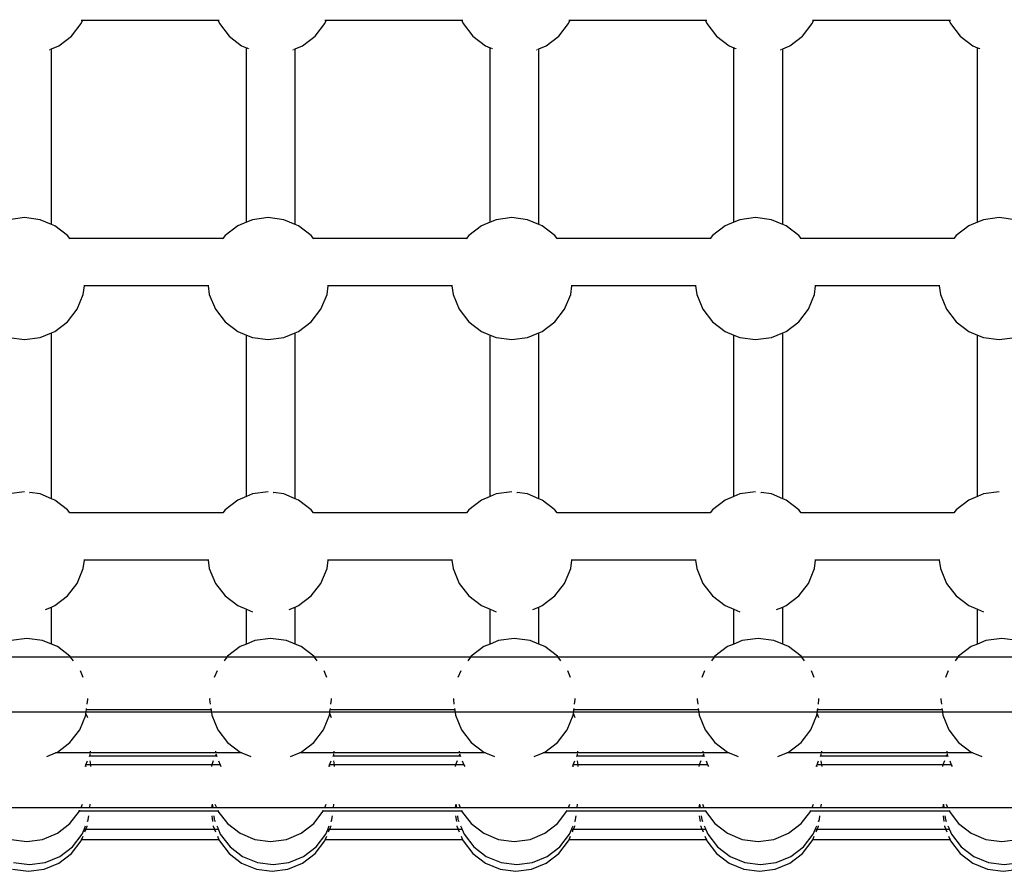
# Model space of a CAD drawing. Extents: x -6195 to 6605, y -2780 to 3070.
# Drawn here: x 2504 to 2827, y -1302 to -1023 of the extents above; entities that cross this region are included whole.
import ezdxf

# ---------------------------------------------------------------- set-up
doc = ezdxf.new("R2010")
doc.units = 0
doc.layers.get('0').update_dxf_attribs({"linetype": 'CONTINUOUS'})

msp = doc.modelspace()

# ---------------------------------------------------------------- linework, layer by layer
for p, q in [((2520.97, -1028.07), (2524.15, -1023.93)), ((2524.15, -1023.93), (2524.54, -1022.98)), ((2524.54, -1022.98), (2524.17, -1022.98)), ((2524.54, -1022.98), (2524.67, -1022.67)), ((2569.11, -1022.98), (2524.54, -1022.98)), ((2568.98, -1022.67), (2569.11, -1022.98)), ((2569.11, -1022.98), (2569.5, -1023.93)), ((2569.48, -1022.98), (2569.11, -1022.98)), ((2569.5, -1023.93), (2572.68, -1028.07)), ((2600.97, -1028.07), (2604.15, -1023.93)), ((2604.15, -1023.93), (2604.54, -1022.98)), ((2604.54, -1022.98), (2604.17, -1022.98)), ((2604.54, -1022.98), (2604.67, -1022.67)), ((2649.11, -1022.98), (2604.54, -1022.98)), ((2648.98, -1022.67), (2649.11, -1022.98)), ((2649.11, -1022.98), (2649.5, -1023.93)), ((2649.48, -1022.98), (2649.11, -1022.98)), ((2649.5, -1023.93), (2652.68, -1028.07)), ((2680.97, -1028.07), (2684.15, -1023.93)), ((2684.15, -1023.93), (2684.54, -1022.98)), ((2684.54, -1022.98), (2684.17, -1022.98)), ((2684.54, -1022.98), (2684.67, -1022.67)), ((2729.11, -1022.98), (2684.54, -1022.98)), ((2728.98, -1022.67), (2729.11, -1022.98)), ((2729.11, -1022.98), (2729.5, -1023.93)), ((2729.48, -1022.98), (2729.11, -1022.98)), ((2729.5, -1023.93), (2732.68, -1028.07)), ((2760.97, -1028.07), (2764.15, -1023.93)), ((2764.15, -1023.93), (2764.54, -1022.98)), ((2764.54, -1022.98), (2764.17, -1022.98)), ((2764.54, -1022.98), (2764.67, -1022.67)), ((2809.11, -1022.98), (2764.54, -1022.98)), ((2808.98, -1022.67), (2809.11, -1022.98)), ((2809.11, -1022.98), (2809.5, -1023.93)), ((2809.48, -1022.98), (2809.11, -1022.98)), ((2809.5, -1023.93), (2812.68, -1028.07)), ((2516.82, -1031.25), (2520.97, -1028.07)), ((2572.68, -1028.07), (2576.82, -1031.25)), ((2596.82, -1031.25), (2600.97, -1028.07)), ((2652.68, -1028.07), (2656.82, -1031.25)), ((2676.82, -1031.25), (2680.97, -1028.07)), ((2732.68, -1028.07), (2736.82, -1031.25)), ((2756.82, -1031.25), (2760.97, -1028.07)), ((2812.68, -1028.07), (2816.82, -1031.25)), ((2513.61, -1032.58), (2513.72, -1032.54)), ((2513.99, -1032.42), (2514.07, -1032.39)), ((2514.14, -1032.36), (2514.2, -1032.33)), ((2514.26, -1032.31), (2514.42, -1032.24)), ((2514.42, -1032.24), (2516.82, -1031.25)), ((2514.42, -1032.24), (2514.42, -1032.18)), ((2514.42, -1089.85), (2514.42, -1032.24)), ((2576.82, -1031.25), (2578.42, -1031.91)), ((2578.42, -1031.91), (2578.42, -1031.87)), ((2578.42, -1089.11), (2578.42, -1031.91)), ((2578.42, -1031.91), (2578.47, -1031.93)), ((2578.5, -1031.94), (2578.59, -1031.98)), ((2578.64, -1032), (2578.71, -1032.03)), ((2578.78, -1032.06), (2578.85, -1032.09)), ((2579.03, -1032.16), (2579.13, -1032.2)), ((2593.61, -1032.58), (2593.72, -1032.54)), ((2593.99, -1032.42), (2594.07, -1032.39)), ((2594.14, -1032.36), (2594.2, -1032.33)), ((2594.26, -1032.31), (2594.42, -1032.24)), ((2594.42, -1032.24), (2596.82, -1031.25)), ((2594.42, -1032.24), (2594.42, -1032.18)), ((2594.42, -1089.85), (2594.42, -1032.24)), ((2656.82, -1031.25), (2658.42, -1031.91)), ((2658.42, -1031.91), (2658.42, -1031.87)), ((2658.42, -1089.11), (2658.42, -1031.91)), ((2658.42, -1031.91), (2658.47, -1031.93)), ((2658.5, -1031.94), (2658.59, -1031.98)), ((2658.64, -1032), (2658.71, -1032.03)), ((2658.78, -1032.06), (2658.85, -1032.09)), ((2659.03, -1032.16), (2659.13, -1032.2)), ((2673.61, -1032.58), (2673.72, -1032.54)), ((2673.99, -1032.42), (2674.07, -1032.39)), ((2674.14, -1032.36), (2674.2, -1032.33)), ((2674.26, -1032.31), (2674.42, -1032.24)), ((2674.42, -1032.24), (2676.82, -1031.25)), ((2674.42, -1032.24), (2674.42, -1032.18)), ((2674.42, -1089.85), (2674.42, -1032.24)), ((2736.82, -1031.25), (2738.42, -1031.91)), ((2738.42, -1031.91), (2738.42, -1031.87)), ((2738.42, -1089.11), (2738.42, -1031.91)), ((2738.42, -1031.91), (2738.47, -1031.93)), ((2738.5, -1031.94), (2738.59, -1031.98)), ((2738.64, -1032), (2738.71, -1032.03)), ((2738.78, -1032.06), (2738.85, -1032.09)), ((2739.03, -1032.16), (2739.13, -1032.2)), ((2753.61, -1032.58), (2753.72, -1032.54)), ((2753.99, -1032.42), (2754.07, -1032.39)), ((2754.14, -1032.36), (2754.2, -1032.33)), ((2754.26, -1032.31), (2754.42, -1032.24)), ((2754.42, -1032.24), (2756.82, -1031.25)), ((2754.42, -1032.24), (2754.42, -1032.18)), ((2754.42, -1089.85), (2754.42, -1032.24)), ((2816.82, -1031.25), (2818.42, -1031.91)), ((2818.42, -1031.91), (2818.42, -1031.87)), ((2818.42, -1031.91), (2818.47, -1031.93)), ((2818.42, -1089.11), (2818.42, -1031.91)), ((2818.5, -1031.94), (2818.59, -1031.98)), ((2818.64, -1032), (2818.71, -1032.03)), ((2818.78, -1032.06), (2818.85, -1032.09)), ((2819.03, -1032.16), (2819.13, -1032.2)), ((2505.52, -1087.63), (2500.35, -1088.31)), ((2510.7, -1088.31), (2505.52, -1087.63)), ((2514.42, -1089.85), (2510.7, -1088.31)), ((2578.42, -1089.11), (2575.52, -1090.31)), ((2580.35, -1088.31), (2578.42, -1089.11)), ((2585.52, -1087.63), (2580.35, -1088.31)), ((2590.7, -1088.31), (2585.52, -1087.63)), ((2594.42, -1089.85), (2590.7, -1088.31)), ((2658.42, -1089.11), (2655.52, -1090.31)), ((2660.35, -1088.31), (2658.42, -1089.11)), ((2665.52, -1087.63), (2660.35, -1088.31)), ((2670.7, -1088.31), (2665.52, -1087.63)), ((2674.42, -1089.85), (2670.7, -1088.31)), ((2738.42, -1089.11), (2735.52, -1090.31)), ((2740.35, -1088.31), (2738.42, -1089.11)), ((2745.52, -1087.63), (2740.35, -1088.31)), ((2750.7, -1088.31), (2745.52, -1087.63)), ((2754.42, -1089.85), (2750.7, -1088.31)), ((2818.42, -1089.11), (2815.52, -1090.31)), ((2820.35, -1088.31), (2818.42, -1089.11)), ((2825.52, -1087.63), (2820.35, -1088.31)), ((2830.7, -1088.31), (2825.52, -1087.63)), ((2515.52, -1090.31), (2514.42, -1089.85)), ((2519.67, -1093.48), (2515.52, -1090.31)), ((2575.52, -1090.31), (2571.38, -1093.48)), ((2595.52, -1090.31), (2594.42, -1089.85)), ((2599.67, -1093.48), (2595.52, -1090.31)), ((2655.52, -1090.31), (2651.38, -1093.48)), ((2675.52, -1090.31), (2674.42, -1089.85)), ((2679.67, -1093.48), (2675.52, -1090.31)), ((2735.52, -1090.31), (2731.38, -1093.48)), ((2755.52, -1090.31), (2754.42, -1089.85)), ((2759.67, -1093.48), (2755.52, -1090.31)), ((2815.52, -1090.31), (2811.38, -1093.48)), ((2520.44, -1094.5), (2519.67, -1093.48)), ((2570.61, -1094.5), (2520.44, -1094.5)), ((2520.48, -1094.54), (2520.44, -1094.5)), ((2570.61, -1094.5), (2570.57, -1094.54)), ((2571.38, -1093.48), (2570.61, -1094.5)), ((2600.44, -1094.5), (2599.67, -1093.48)), ((2650.61, -1094.5), (2600.44, -1094.5)), ((2600.48, -1094.54), (2600.44, -1094.5)), ((2650.61, -1094.5), (2650.57, -1094.54)), ((2651.38, -1093.48), (2650.61, -1094.5)), ((2680.44, -1094.5), (2679.67, -1093.48)), ((2730.61, -1094.5), (2680.44, -1094.5)), ((2680.48, -1094.54), (2680.44, -1094.5)), ((2730.61, -1094.5), (2730.57, -1094.54)), ((2731.38, -1093.48), (2730.61, -1094.5)), ((2760.44, -1094.5), (2759.67, -1093.48)), ((2810.61, -1094.5), (2760.44, -1094.5)), ((2760.48, -1094.54), (2760.44, -1094.5)), ((2810.61, -1094.5), (2810.57, -1094.54)), ((2811.38, -1093.48), (2810.61, -1094.5)), ((2524.84, -1112.8), (2525.21, -1110.05)), ((2525.21, -1110.05), (2525.24, -1109.78)), ((2565.84, -1110.05), (2525.21, -1110.05)), ((2565.81, -1109.78), (2565.84, -1110.05)), ((2565.84, -1110.05), (2566.21, -1112.8)), ((2604.84, -1112.8), (2605.21, -1110.05)), ((2605.21, -1110.05), (2605.24, -1109.78)), ((2645.84, -1110.05), (2605.21, -1110.05)), ((2645.81, -1109.78), (2645.84, -1110.05)), ((2645.84, -1110.05), (2646.21, -1112.8)), ((2684.84, -1112.8), (2685.21, -1110.05)), ((2685.21, -1110.05), (2685.24, -1109.78)), ((2725.84, -1110.05), (2685.21, -1110.05)), ((2725.81, -1109.78), (2725.84, -1110.05)), ((2725.84, -1110.05), (2726.21, -1112.8)), ((2764.84, -1112.8), (2765.21, -1110.05)), ((2765.21, -1110.05), (2765.24, -1109.78)), ((2805.84, -1110.05), (2765.21, -1110.05)), ((2805.81, -1109.78), (2805.84, -1110.05)), ((2805.84, -1110.05), (2806.21, -1112.8)), ((2522.85, -1117.63), (2524.84, -1112.8)), ((2566.21, -1112.8), (2568.2, -1117.63)), ((2602.85, -1117.63), (2604.84, -1112.8)), ((2646.21, -1112.8), (2648.2, -1117.63)), ((2682.85, -1117.63), (2684.84, -1112.8)), ((2726.21, -1112.8), (2728.2, -1117.63)), ((2762.85, -1117.63), (2764.84, -1112.8)), ((2806.21, -1112.8), (2808.2, -1117.63)), ((2519.67, -1121.77), (2522.85, -1117.63)), ((2568.2, -1117.63), (2571.38, -1121.77)), ((2599.67, -1121.77), (2602.85, -1117.63)), ((2648.2, -1117.63), (2651.38, -1121.77)), ((2679.67, -1121.77), (2682.85, -1117.63)), ((2728.2, -1117.63), (2731.38, -1121.77)), ((2759.67, -1121.77), (2762.85, -1117.63)), ((2808.2, -1117.63), (2811.38, -1121.77)), ((2515.52, -1124.95), (2519.67, -1121.77)), ((2571.38, -1121.77), (2575.52, -1124.95)), ((2595.52, -1124.95), (2599.67, -1121.77)), ((2651.38, -1121.77), (2655.52, -1124.95)), ((2675.52, -1124.95), (2679.67, -1121.77)), ((2731.38, -1121.77), (2735.52, -1124.95)), ((2755.52, -1124.95), (2759.67, -1121.77)), ((2811.38, -1121.77), (2815.52, -1124.95)), ((2500.35, -1126.95), (2505.52, -1127.63)), ((2505.52, -1127.63), (2510.7, -1126.95)), ((2510.7, -1126.95), (2514.42, -1125.41)), ((2514.42, -1125.41), (2515.52, -1124.95)), ((2514.42, -1179.85), (2514.42, -1125.41)), ((2575.52, -1124.95), (2578.42, -1126.15)), ((2578.42, -1179.11), (2578.42, -1126.15)), ((2578.42, -1126.15), (2580.35, -1126.95)), ((2580.35, -1126.95), (2585.52, -1127.63)), ((2585.52, -1127.63), (2590.7, -1126.95)), ((2590.7, -1126.95), (2594.42, -1125.41)), ((2594.42, -1125.41), (2595.52, -1124.95)), ((2594.42, -1179.85), (2594.42, -1125.41)), ((2655.52, -1124.95), (2658.42, -1126.15)), ((2658.42, -1179.11), (2658.42, -1126.15)), ((2658.42, -1126.15), (2660.35, -1126.95)), ((2660.35, -1126.95), (2665.52, -1127.63)), ((2665.52, -1127.63), (2670.7, -1126.95)), ((2670.7, -1126.95), (2674.42, -1125.41)), ((2674.42, -1125.41), (2675.52, -1124.95)), ((2674.42, -1179.85), (2674.42, -1125.41)), ((2735.52, -1124.95), (2738.42, -1126.15)), ((2738.42, -1179.11), (2738.42, -1126.15)), ((2738.42, -1126.15), (2740.35, -1126.95)), ((2740.35, -1126.95), (2745.52, -1127.63)), ((2745.52, -1127.63), (2750.7, -1126.95)), ((2750.7, -1126.95), (2754.42, -1125.41)), ((2754.42, -1125.41), (2755.52, -1124.95)), ((2754.42, -1179.85), (2754.42, -1125.41)), ((2815.52, -1124.95), (2818.42, -1126.15)), ((2818.42, -1179.11), (2818.42, -1126.15)), ((2818.42, -1126.15), (2820.35, -1126.95)), ((2820.35, -1126.95), (2825.52, -1127.63)), ((2825.52, -1127.63), (2830.7, -1126.95)), ((2505.52, -1177.63), (2500.35, -1178.31)), ((2507.2, -1177.85), (2507.31, -1177.86)), ((2510.7, -1178.31), (2507.31, -1177.86)), ((2514.42, -1179.85), (2510.7, -1178.31)), ((2578.42, -1179.11), (2575.52, -1180.31)), ((2580.35, -1178.31), (2578.42, -1179.11)), ((2585.52, -1177.63), (2580.35, -1178.31)), ((2587.2, -1177.85), (2587.31, -1177.86)), ((2590.7, -1178.31), (2587.31, -1177.86)), ((2594.42, -1179.85), (2590.7, -1178.31)), ((2658.42, -1179.11), (2655.52, -1180.31)), ((2660.35, -1178.31), (2658.42, -1179.11)), ((2665.52, -1177.63), (2660.35, -1178.31)), ((2667.2, -1177.85), (2667.31, -1177.86)), ((2670.7, -1178.31), (2667.31, -1177.86)), ((2674.42, -1179.85), (2670.7, -1178.31)), ((2738.42, -1179.11), (2735.52, -1180.31)), ((2740.35, -1178.31), (2738.42, -1179.11)), ((2745.52, -1177.63), (2740.35, -1178.31)), ((2747.2, -1177.85), (2747.31, -1177.86)), ((2750.7, -1178.31), (2747.31, -1177.86)), ((2754.42, -1179.85), (2750.7, -1178.31)), ((2818.42, -1179.11), (2815.52, -1180.31)), ((2820.35, -1178.31), (2818.42, -1179.11)), ((2825.52, -1177.63), (2820.35, -1178.31)), ((2515.52, -1180.31), (2514.42, -1179.85)), ((2519.67, -1183.48), (2515.52, -1180.31)), ((2575.52, -1180.31), (2571.38, -1183.48)), ((2595.52, -1180.31), (2594.42, -1179.85)), ((2599.67, -1183.48), (2595.52, -1180.31)), ((2655.52, -1180.31), (2651.38, -1183.48)), ((2675.52, -1180.31), (2674.42, -1179.85)), ((2679.67, -1183.48), (2675.52, -1180.31)), ((2735.52, -1180.31), (2731.38, -1183.48)), ((2755.52, -1180.31), (2754.42, -1179.85)), ((2759.67, -1183.48), (2755.52, -1180.31)), ((2815.52, -1180.31), (2811.38, -1183.48)), ((2520.44, -1184.5), (2519.67, -1183.48)), ((2570.61, -1184.5), (2520.44, -1184.5)), ((2520.48, -1184.54), (2520.44, -1184.5)), ((2570.61, -1184.5), (2570.57, -1184.54)), ((2571.38, -1183.48), (2570.61, -1184.5)), ((2600.44, -1184.5), (2599.67, -1183.48)), ((2650.61, -1184.5), (2600.44, -1184.5)), ((2600.48, -1184.54), (2600.44, -1184.5)), ((2650.61, -1184.5), (2650.57, -1184.54)), ((2651.38, -1183.48), (2650.61, -1184.5)), ((2680.44, -1184.5), (2679.67, -1183.48)), ((2730.61, -1184.5), (2680.44, -1184.5)), ((2680.48, -1184.54), (2680.44, -1184.5)), ((2730.61, -1184.5), (2730.57, -1184.54)), ((2731.38, -1183.48), (2730.61, -1184.5)), ((2760.44, -1184.5), (2759.67, -1183.48)), ((2810.61, -1184.5), (2760.44, -1184.5)), ((2760.48, -1184.54), (2760.44, -1184.5)), ((2810.61, -1184.5), (2810.57, -1184.54)), ((2811.38, -1183.48), (2810.61, -1184.5)), ((2524.84, -1202.8), (2525.21, -1200.05)), ((2525.21, -1200.05), (2525.24, -1199.78)), ((2565.84, -1200.05), (2525.21, -1200.05)), ((2565.81, -1199.78), (2565.84, -1200.05)), ((2565.84, -1200.05), (2566.21, -1202.8)), ((2604.84, -1202.8), (2605.21, -1200.05)), ((2605.21, -1200.05), (2605.24, -1199.78)), ((2645.84, -1200.05), (2605.21, -1200.05)), ((2645.81, -1199.78), (2645.84, -1200.05)), ((2645.84, -1200.05), (2646.21, -1202.8)), ((2684.84, -1202.8), (2685.21, -1200.05)), ((2685.21, -1200.05), (2685.24, -1199.78)), ((2725.84, -1200.05), (2685.21, -1200.05)), ((2725.81, -1199.78), (2725.84, -1200.05)), ((2725.84, -1200.05), (2726.21, -1202.8)), ((2764.84, -1202.8), (2765.21, -1200.05)), ((2765.21, -1200.05), (2765.24, -1199.78)), ((2805.84, -1200.05), (2765.21, -1200.05)), ((2805.81, -1199.78), (2805.84, -1200.05)), ((2805.84, -1200.05), (2806.21, -1202.8)), ((2522.85, -1207.63), (2524.84, -1202.8)), ((2566.21, -1202.8), (2568.2, -1207.63)), ((2602.85, -1207.63), (2604.84, -1202.8)), ((2646.21, -1202.8), (2648.2, -1207.63)), ((2682.85, -1207.63), (2684.84, -1202.8)), ((2726.21, -1202.8), (2728.2, -1207.63)), ((2762.85, -1207.63), (2764.84, -1202.8)), ((2806.21, -1202.8), (2808.2, -1207.63)), ((2519.67, -1211.77), (2522.85, -1207.63)), ((2568.2, -1207.63), (2571.38, -1211.77)), ((2599.67, -1211.77), (2602.85, -1207.63)), ((2648.2, -1207.63), (2651.38, -1211.77)), ((2679.67, -1211.77), (2682.85, -1207.63)), ((2728.2, -1207.63), (2731.38, -1211.77)), ((2759.67, -1211.77), (2762.85, -1207.63)), ((2808.2, -1207.63), (2811.38, -1211.77)), ((2515.52, -1214.95), (2519.67, -1211.77)), ((2571.38, -1211.77), (2575.52, -1214.95)), ((2595.52, -1214.95), (2599.67, -1211.77)), ((2651.38, -1211.77), (2655.52, -1214.95)), ((2675.52, -1214.95), (2679.67, -1211.77)), ((2731.38, -1211.77), (2735.52, -1214.95)), ((2755.52, -1214.95), (2759.67, -1211.77)), ((2811.38, -1211.77), (2815.52, -1214.95)), ((2514.42, -1215.41), (2515.52, -1214.95)), ((2575.52, -1214.95), (2578.42, -1216.15)), ((2594.42, -1215.41), (2595.52, -1214.95)), ((2655.52, -1214.95), (2658.42, -1216.15)), ((2674.42, -1215.41), (2675.52, -1214.95)), ((2735.52, -1214.95), (2738.42, -1216.15)), ((2754.42, -1215.41), (2755.52, -1214.95)), ((2815.52, -1214.95), (2818.42, -1216.15)), ((2512.42, -1216.23), (2514.42, -1215.41)), ((2514.42, -1227.62), (2514.42, -1215.41)), ((2578.42, -1227.54), (2578.42, -1216.15)), ((2578.42, -1216.15), (2580.35, -1216.95)), ((2592.42, -1216.23), (2594.42, -1215.41)), ((2594.42, -1227.62), (2594.42, -1215.41)), ((2658.42, -1227.54), (2658.42, -1216.15)), ((2658.42, -1216.15), (2660.35, -1216.95)), ((2672.42, -1216.23), (2674.42, -1215.41)), ((2674.42, -1227.62), (2674.42, -1215.41)), ((2738.42, -1227.54), (2738.42, -1216.15)), ((2738.42, -1216.15), (2740.35, -1216.95)), ((2752.42, -1216.23), (2754.42, -1215.41)), ((2754.42, -1227.62), (2754.42, -1215.41)), ((2818.42, -1227.54), (2818.42, -1216.15)), ((2818.42, -1216.15), (2820.35, -1216.95)), ((2506.32, -1225.73), (2501.15, -1226.41)), ((2511.5, -1226.41), (2506.32, -1225.73)), ((2514.42, -1227.62), (2511.5, -1226.41)), ((2516.32, -1228.41), (2514.42, -1227.62)), ((2578.42, -1227.54), (2576.32, -1228.41)), ((2581.15, -1226.41), (2578.42, -1227.54)), ((2586.32, -1225.73), (2581.15, -1226.41)), ((2591.5, -1226.41), (2586.32, -1225.73)), ((2594.42, -1227.62), (2591.5, -1226.41)), ((2596.32, -1228.41), (2594.42, -1227.62)), ((2658.42, -1227.54), (2656.32, -1228.41)), ((2661.15, -1226.41), (2658.42, -1227.54)), ((2666.32, -1225.73), (2661.15, -1226.41)), ((2671.5, -1226.41), (2666.32, -1225.73)), ((2674.42, -1227.62), (2671.5, -1226.41)), ((2676.32, -1228.41), (2674.42, -1227.62)), ((2738.42, -1227.54), (2736.32, -1228.41)), ((2741.15, -1226.41), (2738.42, -1227.54)), ((2746.32, -1225.73), (2741.15, -1226.41)), ((2751.5, -1226.41), (2746.32, -1225.73)), ((2754.42, -1227.62), (2751.5, -1226.41)), ((2756.32, -1228.41), (2754.42, -1227.62)), ((2818.42, -1227.54), (2816.32, -1228.41)), ((2821.15, -1226.41), (2818.42, -1227.54)), ((2826.32, -1225.73), (2821.15, -1226.41)), ((2831.5, -1226.41), (2826.32, -1225.73)), ((2520.47, -1231.58), (2516.32, -1228.41)), ((2576.32, -1228.41), (2572.18, -1231.58)), ((2600.47, -1231.58), (2596.32, -1228.41)), ((2656.32, -1228.41), (2652.18, -1231.58)), ((2680.47, -1231.58), (2676.32, -1228.41)), ((2736.32, -1228.41), (2732.18, -1231.58)), ((2760.47, -1231.58), (2756.32, -1228.41)), ((2816.32, -1228.41), (2812.18, -1231.58)), ((2520.69, -1231.88), (2491.96, -1231.88)), ((2520.69, -1231.88), (2520.47, -1231.58)), ((2521.61, -1233.08), (2520.69, -1231.88)), ((2571.96, -1231.88), (2520.69, -1231.88)), ((2571.96, -1231.88), (2571.03, -1233.08)), ((2572.18, -1231.58), (2571.96, -1231.88)), ((2600.69, -1231.88), (2571.96, -1231.88)), ((2600.69, -1231.88), (2600.47, -1231.58)), ((2601.61, -1233.08), (2600.69, -1231.88)), ((2651.96, -1231.88), (2600.69, -1231.88)), ((2651.96, -1231.88), (2651.03, -1233.08)), ((2652.18, -1231.58), (2651.96, -1231.88)), ((2680.69, -1231.88), (2651.96, -1231.88)), ((2680.69, -1231.88), (2680.47, -1231.58)), ((2681.61, -1233.08), (2680.69, -1231.88)), ((2731.96, -1231.88), (2680.69, -1231.88)), ((2731.96, -1231.88), (2731.03, -1233.08)), ((2732.18, -1231.58), (2731.96, -1231.88)), ((2760.69, -1231.88), (2731.96, -1231.88)), ((2760.69, -1231.88), (2760.47, -1231.58)), ((2761.61, -1233.08), (2760.69, -1231.88)), ((2811.96, -1231.88), (2760.69, -1231.88)), ((2811.96, -1231.88), (2811.03, -1233.08)), ((2812.18, -1231.58), (2811.96, -1231.88)), ((2840.69, -1231.88), (2811.96, -1231.88)), ((2524.81, -1238.55), (2523.91, -1236.38)), ((2568.74, -1236.38), (2567.84, -1238.55)), ((2604.81, -1238.55), (2603.91, -1236.38)), ((2648.74, -1236.38), (2647.84, -1238.55)), ((2684.81, -1238.55), (2683.91, -1236.38)), ((2728.74, -1236.38), (2727.84, -1238.55)), ((2764.81, -1238.55), (2763.91, -1236.38)), ((2808.74, -1236.38), (2807.84, -1238.55)), ((2526.13, -1247.24), (2526.32, -1245.73)), ((2526.32, -1245.73), (2526.28, -1245.38)), ((2566.37, -1245.38), (2566.32, -1245.73)), ((2566.32, -1245.73), (2566.52, -1247.24)), ((2606.13, -1247.24), (2606.32, -1245.73)), ((2606.32, -1245.73), (2606.28, -1245.38)), ((2646.37, -1245.38), (2646.32, -1245.73)), ((2646.32, -1245.73), (2646.52, -1247.24)), ((2686.13, -1247.24), (2686.32, -1245.73)), ((2686.32, -1245.73), (2686.28, -1245.38)), ((2726.37, -1245.38), (2726.32, -1245.73)), ((2726.32, -1245.73), (2726.52, -1247.24)), ((2766.13, -1247.24), (2766.32, -1245.73)), ((2766.32, -1245.73), (2766.28, -1245.38)), ((2806.37, -1245.38), (2806.32, -1245.73)), ((2806.32, -1245.73), (2806.52, -1247.24)), ((2525.78, -1249.88), (2486.87, -1249.88)), ((2525.64, -1250.9), (2525.72, -1250.31)), ((2525.72, -1250.31), (2525.78, -1249.88)), ((2526.34, -1251.81), (2525.72, -1250.31)), ((2566.87, -1249.88), (2525.78, -1249.88)), ((2525.82, -1249.57), (2525.87, -1249.18)), ((2525.87, -1249.18), (2525.94, -1248.67)), ((2566.78, -1249.18), (2525.87, -1249.18)), ((2566.71, -1248.67), (2566.78, -1249.18)), ((2566.78, -1249.18), (2566.83, -1249.57)), ((2566.87, -1249.88), (2567.01, -1250.9)), ((2605.78, -1249.88), (2566.87, -1249.88)), ((2605.64, -1250.9), (2605.72, -1250.31)), ((2605.72, -1250.31), (2605.78, -1249.88)), ((2606.34, -1251.81), (2605.72, -1250.31)), ((2646.87, -1249.88), (2605.78, -1249.88)), ((2605.82, -1249.57), (2605.87, -1249.18)), ((2605.87, -1249.18), (2605.94, -1248.67)), ((2646.78, -1249.18), (2605.87, -1249.18)), ((2646.71, -1248.67), (2646.78, -1249.18)), ((2646.78, -1249.18), (2646.83, -1249.57)), ((2646.87, -1249.88), (2647.01, -1250.9)), ((2685.78, -1249.88), (2646.87, -1249.88)), ((2685.64, -1250.9), (2685.72, -1250.31)), ((2685.72, -1250.31), (2685.78, -1249.88)), ((2686.34, -1251.81), (2685.72, -1250.31)), ((2726.87, -1249.88), (2685.78, -1249.88)), ((2685.82, -1249.57), (2685.87, -1249.18)), ((2685.87, -1249.18), (2685.94, -1248.67)), ((2726.78, -1249.18), (2685.87, -1249.18)), ((2726.71, -1248.67), (2726.78, -1249.18)), ((2726.78, -1249.18), (2726.83, -1249.57)), ((2726.87, -1249.88), (2727.01, -1250.9)), ((2765.78, -1249.88), (2726.87, -1249.88)), ((2765.64, -1250.9), (2765.72, -1250.31)), ((2765.72, -1250.31), (2765.78, -1249.88)), ((2766.34, -1251.81), (2765.72, -1250.31)), ((2806.87, -1249.88), (2765.78, -1249.88)), ((2765.82, -1249.57), (2765.87, -1249.18)), ((2765.87, -1249.18), (2765.94, -1248.67)), ((2806.78, -1249.18), (2765.87, -1249.18)), ((2806.71, -1248.67), (2806.78, -1249.18)), ((2806.78, -1249.18), (2806.83, -1249.57)), ((2806.87, -1249.88), (2807.01, -1250.9)), ((2845.78, -1249.88), (2806.87, -1249.88)), ((2523.65, -1255.73), (2525.64, -1250.9)), ((2567.01, -1250.9), (2569, -1255.73)), ((2603.65, -1255.73), (2605.64, -1250.9)), ((2647.01, -1250.9), (2649, -1255.73)), ((2683.65, -1255.73), (2685.64, -1250.9)), ((2727.01, -1250.9), (2729, -1255.73)), ((2763.65, -1255.73), (2765.64, -1250.9)), ((2807.01, -1250.9), (2809, -1255.73)), ((2520.47, -1259.87), (2523.65, -1255.73)), ((2569, -1255.73), (2572.18, -1259.87)), ((2600.47, -1259.87), (2603.65, -1255.73)), ((2649, -1255.73), (2652.18, -1259.87)), ((2680.47, -1259.87), (2683.65, -1255.73)), ((2729, -1255.73), (2732.18, -1259.87)), ((2760.47, -1259.87), (2763.65, -1255.73)), ((2809, -1255.73), (2812.18, -1259.87)), ((2516.32, -1263.05), (2520.47, -1259.87)), ((2572.18, -1259.87), (2576.32, -1263.05)), ((2596.32, -1263.05), (2600.47, -1259.87)), ((2652.18, -1259.87), (2656.32, -1263.05)), ((2676.32, -1263.05), (2680.47, -1259.87)), ((2732.18, -1259.87), (2736.32, -1263.05)), ((2756.32, -1263.05), (2760.47, -1259.87)), ((2812.18, -1259.87), (2816.32, -1263.05)), ((2512.86, -1264.48), (2515.77, -1263.28)), ((2515.77, -1263.28), (2516.32, -1263.05)), ((2527.14, -1263.28), (2515.77, -1263.28)), ((2527.06, -1263.9), (2527.1, -1263.58)), ((2527.14, -1263.28), (2527.22, -1262.68)), ((2568.34, -1263.28), (2527.14, -1263.28)), ((2568.26, -1262.68), (2568.34, -1263.28)), ((2576.87, -1263.28), (2568.34, -1263.28)), ((2568.38, -1263.58), (2568.41, -1263.77)), ((2576.32, -1263.05), (2576.87, -1263.28)), ((2576.87, -1263.28), (2579.79, -1264.48)), ((2592.86, -1264.48), (2595.77, -1263.28)), ((2595.77, -1263.28), (2596.32, -1263.05)), ((2607.14, -1263.28), (2595.77, -1263.28)), ((2607.06, -1263.9), (2607.1, -1263.58)), ((2607.14, -1263.28), (2607.22, -1262.68)), ((2648.34, -1263.28), (2607.14, -1263.28)), ((2648.26, -1262.68), (2648.34, -1263.28)), ((2656.87, -1263.28), (2648.34, -1263.28)), ((2648.38, -1263.58), (2648.41, -1263.77)), ((2656.32, -1263.05), (2656.87, -1263.28)), ((2656.87, -1263.28), (2659.79, -1264.48)), ((2672.86, -1264.48), (2675.77, -1263.28)), ((2675.77, -1263.28), (2676.32, -1263.05)), ((2687.14, -1263.28), (2675.77, -1263.28)), ((2687.06, -1263.9), (2687.1, -1263.58)), ((2687.14, -1263.28), (2687.22, -1262.68)), ((2728.34, -1263.28), (2687.14, -1263.28)), ((2728.26, -1262.68), (2728.34, -1263.28)), ((2736.87, -1263.28), (2728.34, -1263.28)), ((2728.38, -1263.58), (2728.41, -1263.77)), ((2736.32, -1263.05), (2736.87, -1263.28)), ((2736.87, -1263.28), (2739.79, -1264.48)), ((2752.86, -1264.48), (2755.77, -1263.28)), ((2755.77, -1263.28), (2756.32, -1263.05)), ((2767.14, -1263.28), (2755.77, -1263.28)), ((2767.06, -1263.9), (2767.1, -1263.58)), ((2767.14, -1263.28), (2767.22, -1262.68)), ((2808.34, -1263.28), (2767.14, -1263.28)), ((2808.26, -1262.68), (2808.34, -1263.28)), ((2816.87, -1263.28), (2808.34, -1263.28)), ((2808.38, -1263.58), (2808.41, -1263.77)), ((2816.32, -1263.05), (2816.87, -1263.28)), ((2816.87, -1263.28), (2819.79, -1264.48)), ((2525.7, -1267.18), (2526.23, -1265.91)), ((2526.82, -1264.48), (2526.89, -1264.38)), ((2526.89, -1264.38), (2526.86, -1264.38)), ((2526.89, -1264.32), (2527.06, -1263.9)), ((2526.89, -1264.38), (2526.89, -1264.32)), ((2568.16, -1264.38), (2526.89, -1264.38)), ((2526.91, -1264.48), (2526.89, -1264.38)), ((2527.26, -1267.18), (2527.09, -1265.91)), ((2567.52, -1265.91), (2567.01, -1267.15)), ((2568.16, -1264.38), (2568.11, -1264.48)), ((2568.21, -1264.24), (2568.16, -1264.38)), ((2568.42, -1264.38), (2568.16, -1264.38)), ((2568.23, -1264.14), (2568.21, -1264.24)), ((2568.41, -1263.77), (2568.23, -1264.14)), ((2568.41, -1263.77), (2568.43, -1263.9)), ((2568.43, -1263.9), (2568.67, -1264.48)), ((2569.26, -1265.91), (2569.78, -1267.18)), ((2605.7, -1267.18), (2606.23, -1265.91)), ((2606.82, -1264.48), (2606.89, -1264.38)), ((2606.89, -1264.38), (2606.86, -1264.38)), ((2606.89, -1264.32), (2607.06, -1263.9)), ((2606.89, -1264.38), (2606.89, -1264.32)), ((2648.16, -1264.38), (2606.89, -1264.38)), ((2606.91, -1264.48), (2606.89, -1264.38)), ((2607.26, -1267.18), (2607.09, -1265.91)), ((2647.52, -1265.91), (2647.01, -1267.15)), ((2648.16, -1264.38), (2648.11, -1264.48)), ((2648.21, -1264.24), (2648.16, -1264.38)), ((2648.42, -1264.38), (2648.16, -1264.38)), ((2648.23, -1264.14), (2648.21, -1264.24)), ((2648.41, -1263.77), (2648.23, -1264.14)), ((2648.41, -1263.77), (2648.43, -1263.9)), ((2648.43, -1263.9), (2648.67, -1264.48)), ((2649.26, -1265.91), (2649.78, -1267.18)), ((2685.7, -1267.18), (2686.23, -1265.91)), ((2686.82, -1264.48), (2686.89, -1264.38)), ((2686.89, -1264.38), (2686.86, -1264.38)), ((2686.89, -1264.32), (2687.06, -1263.9)), ((2686.89, -1264.38), (2686.89, -1264.32)), ((2728.16, -1264.38), (2686.89, -1264.38)), ((2686.91, -1264.48), (2686.89, -1264.38)), ((2687.26, -1267.18), (2687.09, -1265.91)), ((2727.52, -1265.91), (2727.01, -1267.15)), ((2728.16, -1264.38), (2728.11, -1264.48)), ((2728.21, -1264.24), (2728.16, -1264.38)), ((2728.42, -1264.38), (2728.16, -1264.38)), ((2728.23, -1264.14), (2728.21, -1264.24)), ((2728.41, -1263.77), (2728.23, -1264.14)), ((2728.41, -1263.77), (2728.43, -1263.9)), ((2728.43, -1263.9), (2728.67, -1264.48)), ((2729.26, -1265.91), (2729.78, -1267.18)), ((2765.7, -1267.18), (2766.23, -1265.91)), ((2766.82, -1264.48), (2766.89, -1264.38)), ((2766.89, -1264.38), (2766.86, -1264.38)), ((2766.89, -1264.32), (2767.06, -1263.9)), ((2766.89, -1264.38), (2766.89, -1264.32)), ((2808.16, -1264.38), (2766.89, -1264.38)), ((2766.91, -1264.48), (2766.89, -1264.38)), ((2767.26, -1267.18), (2767.09, -1265.91)), ((2807.52, -1265.91), (2807.01, -1267.15)), ((2808.16, -1264.38), (2808.11, -1264.48)), ((2808.21, -1264.24), (2808.16, -1264.38)), ((2808.42, -1264.38), (2808.16, -1264.38)), ((2808.23, -1264.14), (2808.21, -1264.24)), ((2808.41, -1263.77), (2808.23, -1264.14)), ((2808.41, -1263.77), (2808.43, -1263.9)), ((2808.43, -1263.9), (2808.67, -1264.48)), ((2809.26, -1265.91), (2809.78, -1267.18)), ((2525.46, -1267.78), (2525.66, -1267.28)), ((2525.66, -1267.28), (2525.7, -1267.18)), ((2525.73, -1267.78), (2525.66, -1267.28)), ((2527.26, -1267.18), (2525.7, -1267.18)), ((2567.01, -1267.15), (2527.26, -1267.18)), ((2527.34, -1267.78), (2527.26, -1267.18)), ((2567.01, -1267.15), (2566.92, -1267.78)), ((2569.78, -1267.18), (2567.01, -1267.15)), ((2569.78, -1267.18), (2570.03, -1267.78)), ((2605.46, -1267.78), (2605.66, -1267.28)), ((2605.66, -1267.28), (2605.7, -1267.18)), ((2605.73, -1267.78), (2605.66, -1267.28)), ((2607.26, -1267.18), (2605.7, -1267.18)), ((2647.01, -1267.15), (2607.26, -1267.18)), ((2607.34, -1267.78), (2607.26, -1267.18)), ((2647.01, -1267.15), (2646.92, -1267.78)), ((2649.78, -1267.18), (2647.01, -1267.15)), ((2649.78, -1267.18), (2650.03, -1267.78)), ((2685.46, -1267.78), (2685.66, -1267.28)), ((2685.66, -1267.28), (2685.7, -1267.18)), ((2685.73, -1267.78), (2685.66, -1267.28)), ((2687.26, -1267.18), (2685.7, -1267.18)), ((2727.01, -1267.15), (2687.26, -1267.18)), ((2687.34, -1267.78), (2687.26, -1267.18)), ((2727.01, -1267.15), (2726.92, -1267.78)), ((2729.78, -1267.18), (2727.01, -1267.15)), ((2729.78, -1267.18), (2730.03, -1267.78)), ((2765.46, -1267.78), (2765.66, -1267.28)), ((2765.66, -1267.28), (2765.7, -1267.18)), ((2765.73, -1267.78), (2765.66, -1267.28)), ((2767.26, -1267.18), (2765.7, -1267.18)), ((2807.01, -1267.15), (2767.26, -1267.18)), ((2767.34, -1267.78), (2767.26, -1267.18)), ((2807.01, -1267.15), (2806.92, -1267.78)), ((2809.78, -1267.18), (2807.01, -1267.15)), ((2809.78, -1267.18), (2810.03, -1267.78)), ((3140.5, -1281.28), (1859.29, -1281.28)), ((2520.47, -1286.47), (2523.61, -1282.38)), ((2523.61, -1282.38), (2523.3, -1282.38)), ((2523.61, -1282.38), (2523.65, -1282.33)), ((2569.04, -1282.38), (2523.61, -1282.38)), ((2523.65, -1282.33), (2523.75, -1282.07)), ((2524.12, -1281.17), (2524.58, -1280.07)), ((2526.98, -1281.17), (2527.12, -1280.07)), ((2567.1, -1280.07), (2566.95, -1281.17)), ((2567.16, -1280.07), (2567.31, -1281.17)), ((2568.07, -1280.07), (2568.52, -1281.17)), ((2568.9, -1282.07), (2569, -1282.33)), ((2569, -1282.33), (2569.04, -1282.38)), ((2569.04, -1282.38), (2572.18, -1286.47)), ((2569.35, -1282.38), (2569.04, -1282.38)), ((2600.47, -1286.47), (2603.61, -1282.38)), ((2603.61, -1282.38), (2603.3, -1282.38)), ((2603.61, -1282.38), (2603.65, -1282.33)), ((2649.04, -1282.38), (2603.61, -1282.38)), ((2603.65, -1282.33), (2603.75, -1282.07)), ((2604.12, -1281.17), (2604.58, -1280.07)), ((2606.98, -1281.17), (2607.12, -1280.07)), ((2647.1, -1280.07), (2646.95, -1281.17)), ((2647.16, -1280.07), (2647.31, -1281.17)), ((2648.07, -1280.07), (2648.52, -1281.17)), ((2648.9, -1282.07), (2649, -1282.33)), ((2649, -1282.33), (2649.04, -1282.38)), ((2649.04, -1282.38), (2652.18, -1286.47)), ((2649.35, -1282.38), (2649.04, -1282.38)), ((2680.47, -1286.47), (2683.61, -1282.38)), ((2683.61, -1282.38), (2683.3, -1282.38)), ((2683.61, -1282.38), (2683.65, -1282.33)), ((2729.04, -1282.38), (2683.61, -1282.38)), ((2683.65, -1282.33), (2683.75, -1282.07)), ((2684.12, -1281.17), (2684.58, -1280.07)), ((2686.98, -1281.17), (2687.12, -1280.07)), ((2727.1, -1280.07), (2726.95, -1281.17)), ((2727.16, -1280.07), (2727.31, -1281.17)), ((2728.07, -1280.07), (2728.52, -1281.17)), ((2728.9, -1282.07), (2729, -1282.33)), ((2729, -1282.33), (2729.04, -1282.38)), ((2729.04, -1282.38), (2732.18, -1286.47)), ((2729.35, -1282.38), (2729.04, -1282.38)), ((2760.47, -1286.47), (2763.61, -1282.38)), ((2763.61, -1282.38), (2763.3, -1282.38)), ((2763.61, -1282.38), (2763.65, -1282.33)), ((2809.04, -1282.38), (2763.61, -1282.38)), ((2763.65, -1282.33), (2763.75, -1282.07)), ((2764.12, -1281.17), (2764.58, -1280.07)), ((2766.98, -1281.17), (2767.12, -1280.07)), ((2807.1, -1280.07), (2806.95, -1281.17)), ((2807.16, -1280.07), (2807.31, -1281.17)), ((2808.07, -1280.07), (2808.52, -1281.17)), ((2808.9, -1282.07), (2809, -1282.33)), ((2809, -1282.33), (2809.04, -1282.38)), ((2809.04, -1282.38), (2812.18, -1286.47)), ((2809.35, -1282.38), (2809.04, -1282.38)), ((2526.2, -1285.74), (2526.42, -1285.2)), ((2526.35, -1285.74), (2526.42, -1285.2)), ((2526.42, -1285.2), (2526.46, -1285.1)), ((2526.46, -1285.1), (2526.62, -1283.88)), ((2567.05, -1283.88), (2567.3, -1285.74)), ((2567.66, -1283.88), (2567.83, -1285.1)), ((2567.83, -1285.1), (2568.09, -1285.74)), ((2606.2, -1285.74), (2606.42, -1285.2)), ((2606.35, -1285.74), (2606.42, -1285.2)), ((2606.42, -1285.2), (2606.46, -1285.1)), ((2606.46, -1285.1), (2606.62, -1283.88)), ((2647.05, -1283.88), (2647.3, -1285.74)), ((2647.66, -1283.88), (2647.83, -1285.1)), ((2647.83, -1285.1), (2648.09, -1285.74)), ((2686.2, -1285.74), (2686.42, -1285.2)), ((2686.35, -1285.74), (2686.42, -1285.2)), ((2686.42, -1285.2), (2686.46, -1285.1)), ((2686.46, -1285.1), (2686.62, -1283.88)), ((2727.05, -1283.88), (2727.3, -1285.74)), ((2727.66, -1283.88), (2727.83, -1285.1)), ((2727.83, -1285.1), (2728.09, -1285.74)), ((2766.2, -1285.74), (2766.42, -1285.2)), ((2766.35, -1285.74), (2766.42, -1285.2)), ((2766.42, -1285.2), (2766.46, -1285.1)), ((2766.46, -1285.1), (2766.62, -1283.88)), ((2807.05, -1283.88), (2807.3, -1285.74)), ((2807.66, -1283.88), (2807.83, -1285.1)), ((2807.83, -1285.1), (2808.09, -1285.74)), ((2516.32, -1289.65), (2520.47, -1286.47)), ((2524.46, -1289.92), (2525.1, -1288.38)), ((2525.1, -1288.38), (2525.19, -1288.16)), ((2525.7, -1288.38), (2525.1, -1288.38)), ((2525.23, -1288.07), (2525.6, -1287.17)), ((2525.38, -1289.14), (2525.7, -1288.38)), ((2567.95, -1288.38), (2525.7, -1288.38)), ((2525.83, -1288.07), (2526.14, -1287.3)), ((2526.14, -1287.3), (2526.16, -1287.17)), ((2567.49, -1287.17), (2567.51, -1287.3)), ((2567.51, -1287.3), (2567.82, -1288.07)), ((2567.95, -1288.38), (2568.27, -1289.14)), ((2569.18, -1288.38), (2567.95, -1288.38)), ((2568.68, -1287.17), (2569.06, -1288.07)), ((2569.09, -1288.16), (2569.18, -1288.38)), ((2569.18, -1288.38), (2569.82, -1289.92)), ((2572.18, -1286.47), (2576.32, -1289.65)), ((2596.32, -1289.65), (2600.47, -1286.47)), ((2604.46, -1289.92), (2605.1, -1288.38)), ((2605.1, -1288.38), (2605.19, -1288.16)), ((2605.7, -1288.38), (2605.1, -1288.38)), ((2605.23, -1288.07), (2605.6, -1287.17)), ((2605.38, -1289.14), (2605.7, -1288.38)), ((2647.95, -1288.38), (2605.7, -1288.38)), ((2605.83, -1288.07), (2606.14, -1287.3)), ((2606.14, -1287.3), (2606.16, -1287.17)), ((2647.49, -1287.17), (2647.51, -1287.3)), ((2647.51, -1287.3), (2647.82, -1288.07)), ((2647.95, -1288.38), (2648.27, -1289.14)), ((2649.18, -1288.38), (2647.95, -1288.38)), ((2648.68, -1287.17), (2649.06, -1288.07)), ((2649.09, -1288.16), (2649.18, -1288.38)), ((2649.18, -1288.38), (2649.82, -1289.92)), ((2652.18, -1286.47), (2656.32, -1289.65)), ((2676.32, -1289.65), (2680.47, -1286.47)), ((2684.46, -1289.92), (2685.1, -1288.38)), ((2685.1, -1288.38), (2685.19, -1288.16)), ((2685.7, -1288.38), (2685.1, -1288.38)), ((2685.23, -1288.07), (2685.6, -1287.17)), ((2685.38, -1289.14), (2685.7, -1288.38)), ((2727.95, -1288.38), (2685.7, -1288.38)), ((2685.83, -1288.07), (2686.14, -1287.3)), ((2686.14, -1287.3), (2686.16, -1287.17)), ((2727.49, -1287.17), (2727.51, -1287.3)), ((2727.51, -1287.3), (2727.82, -1288.07)), ((2727.95, -1288.38), (2728.27, -1289.14)), ((2729.18, -1288.38), (2727.95, -1288.38)), ((2728.68, -1287.17), (2729.06, -1288.07)), ((2729.09, -1288.16), (2729.18, -1288.38)), ((2729.18, -1288.38), (2729.82, -1289.92)), ((2732.18, -1286.47), (2736.32, -1289.65)), ((2756.32, -1289.65), (2760.47, -1286.47)), ((2764.46, -1289.92), (2765.1, -1288.38)), ((2765.1, -1288.38), (2765.19, -1288.16)), ((2765.7, -1288.38), (2765.1, -1288.38)), ((2765.23, -1288.07), (2765.6, -1287.17)), ((2765.38, -1289.14), (2765.7, -1288.38)), ((2807.95, -1288.38), (2765.7, -1288.38)), ((2765.83, -1288.07), (2766.14, -1287.3)), ((2766.14, -1287.3), (2766.16, -1287.17)), ((2807.49, -1287.17), (2807.51, -1287.3)), ((2807.51, -1287.3), (2807.82, -1288.07)), ((2807.95, -1288.38), (2808.27, -1289.14)), ((2809.18, -1288.38), (2807.95, -1288.38)), ((2808.68, -1287.17), (2809.06, -1288.07)), ((2809.09, -1288.16), (2809.18, -1288.38)), ((2809.18, -1288.38), (2809.82, -1289.92)), ((2812.18, -1286.47), (2816.32, -1289.65)), ((2501.15, -1291.65), (2506.32, -1292.33)), ((2506.32, -1292.33), (2511.5, -1291.65)), ((2511.5, -1291.65), (2516.32, -1289.65)), ((2520.97, -1296.27), (2524.15, -1292.13)), ((2521.29, -1294.06), (2524.46, -1289.92)), ((2524.15, -1292.13), (2524.29, -1291.78)), ((2524.29, -1291.78), (2524.79, -1290.57)), ((2569.36, -1291.78), (2524.29, -1291.78)), ((2568.86, -1290.57), (2569.36, -1291.78)), ((2569.36, -1291.78), (2569.5, -1292.13)), ((2569.5, -1292.13), (2572.68, -1296.27)), ((2569.82, -1289.92), (2573, -1294.06)), ((2576.32, -1289.65), (2581.15, -1291.65)), ((2581.15, -1291.65), (2586.32, -1292.33)), ((2586.32, -1292.33), (2591.5, -1291.65)), ((2591.5, -1291.65), (2596.32, -1289.65)), ((2600.97, -1296.27), (2604.15, -1292.13)), ((2601.29, -1294.06), (2604.46, -1289.92)), ((2604.15, -1292.13), (2604.29, -1291.78)), ((2604.29, -1291.78), (2604.79, -1290.57)), ((2649.36, -1291.78), (2604.29, -1291.78)), ((2648.86, -1290.57), (2649.36, -1291.78)), ((2649.36, -1291.78), (2649.5, -1292.13)), ((2649.5, -1292.13), (2652.68, -1296.27)), ((2649.82, -1289.92), (2653, -1294.06)), ((2656.32, -1289.65), (2661.15, -1291.65)), ((2661.15, -1291.65), (2666.32, -1292.33)), ((2666.32, -1292.33), (2671.5, -1291.65)), ((2671.5, -1291.65), (2676.32, -1289.65)), ((2680.97, -1296.27), (2684.15, -1292.13)), ((2681.29, -1294.06), (2684.46, -1289.92)), ((2684.15, -1292.13), (2684.29, -1291.78)), ((2684.29, -1291.78), (2684.79, -1290.57)), ((2729.36, -1291.78), (2684.29, -1291.78)), ((2728.86, -1290.57), (2729.36, -1291.78)), ((2729.36, -1291.78), (2729.5, -1292.13)), ((2729.5, -1292.13), (2732.68, -1296.27)), ((2729.82, -1289.92), (2733, -1294.06)), ((2736.32, -1289.65), (2741.15, -1291.65)), ((2741.15, -1291.65), (2746.32, -1292.33)), ((2746.32, -1292.33), (2751.5, -1291.65)), ((2751.5, -1291.65), (2756.32, -1289.65)), ((2760.97, -1296.27), (2764.15, -1292.13)), ((2761.29, -1294.06), (2764.46, -1289.92)), ((2764.15, -1292.13), (2764.29, -1291.78)), ((2764.29, -1291.78), (2764.79, -1290.57)), ((2809.36, -1291.78), (2764.29, -1291.78)), ((2808.86, -1290.57), (2809.36, -1291.78)), ((2809.36, -1291.78), (2809.5, -1292.13)), ((2809.5, -1292.13), (2812.68, -1296.27)), ((2809.82, -1289.92), (2813, -1294.06)), ((2816.32, -1289.65), (2821.15, -1291.65)), ((2821.15, -1291.65), (2826.32, -1292.33)), ((2826.32, -1292.33), (2831.5, -1291.65)), ((2517.14, -1297.24), (2521.29, -1294.06)), ((2573, -1294.06), (2577.14, -1297.24)), ((2597.14, -1297.24), (2601.29, -1294.06)), ((2653, -1294.06), (2657.14, -1297.24)), ((2677.14, -1297.24), (2681.29, -1294.06)), ((2733, -1294.06), (2737.14, -1297.24)), ((2757.14, -1297.24), (2761.29, -1294.06)), ((2813, -1294.06), (2817.14, -1297.24)), ((2501.97, -1299.24), (2507.14, -1299.92)), ((2507.14, -1299.92), (2512.32, -1299.24)), ((2512.32, -1299.24), (2517.14, -1297.24)), ((2516.82, -1299.45), (2520.97, -1296.27)), ((2572.68, -1296.27), (2576.82, -1299.45)), ((2577.14, -1297.24), (2581.97, -1299.24)), ((2581.97, -1299.24), (2587.14, -1299.92)), ((2587.14, -1299.92), (2592.32, -1299.24)), ((2592.32, -1299.24), (2597.14, -1297.24)), ((2596.82, -1299.45), (2600.97, -1296.27)), ((2652.68, -1296.27), (2656.82, -1299.45)), ((2657.14, -1297.24), (2661.97, -1299.24)), ((2661.97, -1299.24), (2667.14, -1299.92)), ((2667.14, -1299.92), (2672.32, -1299.24)), ((2672.32, -1299.24), (2677.14, -1297.24)), ((2676.82, -1299.45), (2680.97, -1296.27)), ((2732.68, -1296.27), (2736.82, -1299.45)), ((2737.14, -1297.24), (2741.97, -1299.24)), ((2741.97, -1299.24), (2747.14, -1299.92)), ((2747.14, -1299.92), (2752.32, -1299.24)), ((2752.32, -1299.24), (2757.14, -1297.24)), ((2756.82, -1299.45), (2760.97, -1296.27)), ((2812.68, -1296.27), (2816.82, -1299.45)), ((2817.14, -1297.24), (2821.97, -1299.24)), ((2821.97, -1299.24), (2827.14, -1299.92)), ((2827.14, -1299.92), (2832.32, -1299.24)), ((2501.65, -1301.45), (2506.82, -1302.13)), ((2506.82, -1302.13), (2512, -1301.45)), ((2512, -1301.45), (2516.82, -1299.45)), ((2576.82, -1299.45), (2581.65, -1301.45)), ((2581.65, -1301.45), (2586.82, -1302.13)), ((2586.82, -1302.13), (2592, -1301.45)), ((2592, -1301.45), (2596.82, -1299.45)), ((2656.82, -1299.45), (2661.65, -1301.45)), ((2661.65, -1301.45), (2666.82, -1302.13)), ((2666.82, -1302.13), (2672, -1301.45)), ((2672, -1301.45), (2676.82, -1299.45)), ((2736.82, -1299.45), (2741.65, -1301.45)), ((2741.65, -1301.45), (2746.82, -1302.13)), ((2746.82, -1302.13), (2752, -1301.45)), ((2752, -1301.45), (2756.82, -1299.45)), ((2816.82, -1299.45), (2821.65, -1301.45)), ((2821.65, -1301.45), (2826.82, -1302.13)), ((2826.82, -1302.13), (2832, -1301.45))]:
    msp.add_line(p, q)

doc.saveas('drawing.dxf')
